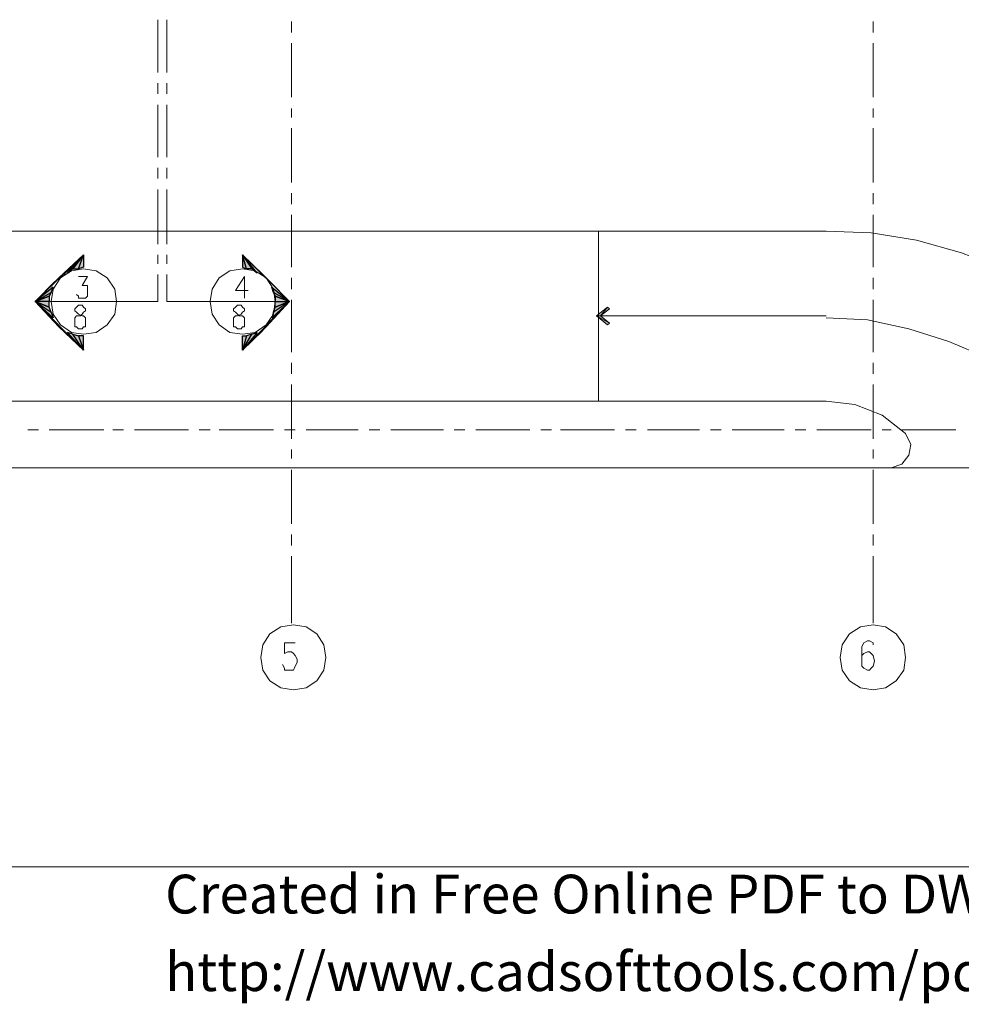
# Model space of a CAD drawing. Units: millimetres. Extents: x 1 to 200, y 3 to 240.
# Drawn here: x 134 to 167, y 12 to 47 of the extents above; entities that cross this region are included whole.
import ezdxf
from ezdxf.xclip import XClip

# ---------------------------------------------------------------- set-up
doc = ezdxf.new("R2010")
doc.units = ezdxf.units.MM
doc.header["$MEASUREMENT"] = 0
doc.layers.get('0').update_dxf_attribs({"linetype": 'CONTINUOUS'})
doc.layers.add('27DD380', color=7, linetype='CONTINUOUS')
doc.styles.add('27DD420', font='Arial.ttf')

# ---------------------------------------------------------------- blocks, each defined once
blk = doc.blocks.new('MF278B970')
at = {"color": 0, "linetype": 'Continuous', "lineweight": 20, "true_color": 0x000004}
blk.add_lwpolyline([(199.317, 17.274), (50.963, 17.274), (50.963, 17.274)], dxfattribs=at)
blk = doc.blocks.new('278BA30')
at = {"layer": '27DD380', "color": 0, "true_color": 0x000001, "style": '27DD420'}
for s, p in [('Created in Free Online PDF to DWG Converter by CADSoftTools', (0, 0)), ('http://www.cadsofttools.com/pdf-to-dwg-online/', (0, -2))]:
    blk.add_text(s, height=1, dxfattribs=at).set_placement(p)

msp = doc.modelspace()

# ---------------------------------------------------------------- hatches: boundary and pattern name
at = {"true_color": 0x000005}
for points in [[(136.094, 38.801), (135.713, 38.305), (135.531, 38.172)], [(141.686, 38.801), (142.017, 38.305), (142.199, 38.172)], [(134.389, 37.163), (134.952, 36.783), (135.018, 36.584)], [(134.886, 36.965), (134.389, 37.163), (134.952, 36.783)], [(143.341, 37.163), (142.778, 36.783), (142.712, 36.584)], [(142.828, 36.965), (143.341, 37.163), (142.778, 36.783)], [(136.094, 35.442), (135.713, 36.005), (135.531, 36.071)], [(141.686, 35.442), (142.017, 36.005), (142.199, 36.071)]]:
    msp.add_hatch(color=0, dxfattribs=at).paths.add_polyline_path(points)
h = msp.add_hatch(color=0, dxfattribs=at)
h.paths.add_polyline_path([(136.094, 38.371), (135.912, 38.305), (136.094, 38.801)])
h.paths.add_polyline_path([(135.912, 38.305), (136.094, 38.801), (135.713, 38.305)])
h = msp.add_hatch(color=0, dxfattribs=at)
h.paths.add_polyline_path([(141.686, 38.371), (141.819, 38.305), (141.686, 38.801)])
h.paths.add_polyline_path([(141.819, 38.305), (141.686, 38.801), (142.017, 38.305)])
h = msp.add_hatch(color=0, dxfattribs=at)
h.paths.add_polyline_path([(134.886, 37.345), (134.389, 37.163), (134.952, 37.477)])
h.paths.add_polyline_path([(134.389, 37.163), (134.952, 37.477), (135.018, 37.659)])
h = msp.add_hatch(color=0, dxfattribs=at)
h.paths.add_polyline_path([(142.828, 37.345), (143.341, 37.163), (142.778, 37.477)])
h.paths.add_polyline_path([(143.341, 37.163), (142.778, 37.477), (142.712, 37.659)])
h = msp.add_hatch(color=0, dxfattribs=at)
h.paths.add_polyline_path([(134.886, 36.965), (134.886, 37.163), (134.389, 37.163)])
h.paths.add_polyline_path([(134.886, 37.163), (134.389, 37.163), (134.886, 37.345)])
h = msp.add_hatch(color=0, dxfattribs=at)
h.paths.add_polyline_path([(142.828, 36.965), (142.828, 37.163), (143.341, 37.163)])
h.paths.add_polyline_path([(142.828, 37.163), (143.341, 37.163), (142.828, 37.345)])
at = {"true_color": 0x000004}
h = msp.add_hatch(color=0, dxfattribs=at)
h.paths.add_polyline_path([(154.593, 36.898), (154.526, 36.965), (154.278, 36.65)])
h.paths.add_polyline_path([(154.526, 36.965), (154.278, 36.65), (154.146, 36.65)])
h.paths.add_polyline_path([(154.278, 36.65), (154.146, 36.65), (154.593, 36.402)])
h.paths.add_polyline_path([(154.146, 36.65), (154.593, 36.402), (154.526, 36.336)])
at = {"true_color": 0x000005}
h = msp.add_hatch(color=0, dxfattribs=at)
h.paths.add_polyline_path([(136.094, 35.955), (135.912, 35.955), (136.094, 35.442)])
h.paths.add_polyline_path([(135.912, 35.955), (136.094, 35.442), (135.713, 36.005)])
h = msp.add_hatch(color=0, dxfattribs=at)
h.paths.add_polyline_path([(141.686, 35.955), (141.819, 35.955), (141.686, 35.442)])
h.paths.add_polyline_path([(141.819, 35.955), (141.686, 35.442), (142.017, 36.005)])

# ---------------------------------------------------------------- linework, layer by layer
at = {"color": 0, "linetype": 'Continuous', "lineweight": 20, "true_color": 0x000005}
for points in [[(138.708, 45.221), (138.708, 47.074), (138.708, 47.074)], [(139.022, 45.221), (139.022, 47.074), (139.022, 47.074)], [(138.708, 44.46), (138.708, 44.841), (138.708, 44.841)], [(139.022, 44.46), (139.022, 44.841), (139.022, 44.841)], [(138.708, 42.243), (138.708, 44.079), (138.708, 44.079)], [(139.022, 42.243), (139.022, 44.079), (139.022, 44.079)], [(138.708, 41.482), (138.708, 41.862), (138.708, 41.862)], [(139.022, 41.482), (139.022, 41.862), (139.022, 41.862)], [(138.708, 39.182), (138.708, 41.101), (138.708, 41.101)], [(139.022, 39.182), (139.022, 41.101), (139.022, 41.101)], [(136.094, 38.371), (136.094, 38.801), (134.389, 37.163), (136.094, 35.442)], [(138.708, 38.487), (138.708, 38.801), (138.708, 38.801)], [(139.022, 38.487), (139.022, 38.801), (139.022, 38.801)], [(141.686, 38.371), (141.686, 38.801), (143.341, 37.163), (141.686, 35.442)], [(136.094, 38.305), (135.663, 38.239), (135.283, 37.99), (135.018, 37.593), (134.952, 37.163), (135.018, 36.716), (135.283, 36.336), (135.663, 36.071), (136.094, 36.005)], [(141.686, 36.005), (142.133, 36.071), (142.514, 36.336), (142.778, 36.716), (142.828, 37.163), (142.778, 37.593), (142.514, 37.99), (142.133, 38.239), (141.686, 38.305)], [(137.302, 37.163), (138.708, 37.163), (138.708, 38.106)], [(140.478, 37.163), (139.022, 37.163), (139.022, 38.106)], [(136.094, 35.442), (136.094, 35.955), (136.094, 35.955)], [(141.686, 35.442), (141.686, 35.955), (141.686, 35.955)]]:
    msp.add_lwpolyline(points, dxfattribs=at)
at = {"color": 0, "linetype": 'Continuous', "lineweight": 20, "true_color": 0xdcdcdc}
for points in [[(143.407, 47.008), (143.407, 46.628), (143.407, 46.628)], [(163.875, 47.008), (163.875, 46.628), (163.875, 46.628)], [(143.407, 46.247), (143.407, 44.344), (143.407, 44.344)], [(163.875, 46.247), (163.875, 44.344), (163.875, 44.344)], [(143.407, 43.947), (143.407, 43.633), (143.407, 43.633)], [(163.875, 43.947), (163.875, 43.633), (163.875, 43.633)], [(143.407, 43.252), (143.407, 41.349), (143.407, 41.349)], [(163.875, 43.252), (163.875, 41.349), (163.875, 41.349)], [(143.407, 40.969), (143.407, 40.588), (143.407, 40.588)], [(163.875, 40.969), (163.875, 40.588), (163.875, 40.588)], [(143.407, 40.208), (143.407, 38.371), (143.407, 38.371)], [(163.875, 40.208), (163.875, 38.371), (163.875, 38.371)], [(154.212, 33.655), (154.212, 39.628), (154.212, 39.628)], [(143.407, 37.99), (143.407, 37.593), (143.407, 37.593)], [(163.875, 37.99), (163.875, 37.593), (163.875, 37.593)], [(143.407, 37.213), (143.407, 35.376), (143.407, 35.376)], [(163.875, 37.213), (163.875, 35.376), (163.875, 35.376)], [(143.407, 34.996), (143.407, 34.615), (143.407, 34.615)], [(163.875, 34.996), (163.875, 34.615), (163.875, 34.615)], [(143.407, 34.234), (143.407, 32.332), (143.407, 32.332)], [(163.875, 34.234), (163.875, 32.332), (163.875, 32.332)], [(134.125, 32.646), (134.505, 32.646), (134.505, 32.646)], [(134.886, 32.646), (136.805, 32.646), (136.805, 32.646)], [(137.12, 32.646), (137.5, 32.646), (137.5, 32.646)], [(137.881, 32.646), (139.784, 32.646), (139.784, 32.646)], [(140.164, 32.646), (140.545, 32.646), (140.545, 32.646)], [(140.859, 32.646), (142.778, 32.646), (142.778, 32.646)], [(143.159, 32.646), (143.54, 32.646), (143.54, 32.646)], [(143.92, 32.646), (145.757, 32.646), (145.757, 32.646)], [(146.137, 32.646), (146.518, 32.646), (146.518, 32.646)], [(146.898, 32.646), (148.752, 32.646), (148.752, 32.646)], [(149.132, 32.646), (149.513, 32.646), (149.513, 32.646)], [(149.893, 32.646), (151.796, 32.646), (151.796, 32.646)], [(152.177, 32.646), (152.557, 32.646), (152.557, 32.646)], [(152.872, 32.646), (154.775, 32.646), (154.775, 32.646)], [(155.155, 32.646), (155.536, 32.646), (155.536, 32.646)], [(155.933, 32.646), (157.769, 32.646), (157.769, 32.646)], [(158.15, 32.646), (158.531, 32.646), (158.531, 32.646)], [(158.911, 32.646), (160.748, 32.646), (160.748, 32.646)], [(161.128, 32.646), (161.509, 32.646), (161.509, 32.646)], [(161.889, 32.646), (163.809, 32.646), (163.809, 32.646)], [(164.189, 32.646), (164.504, 32.646), (164.504, 32.646)], [(164.884, 32.646), (166.787, 32.646), (166.787, 32.646)], [(143.407, 31.951), (143.407, 31.637), (143.407, 31.637)], [(163.875, 31.951), (163.875, 31.637), (163.875, 31.637)], [(143.407, 31.24), (143.407, 29.337), (143.407, 29.337)], [(163.875, 31.24), (163.875, 29.337), (163.875, 29.337)], [(164.504, 31.306), (180.454, 31.306), (180.454, 31.306)], [(143.407, 28.956), (143.407, 28.576), (143.407, 28.576)], [(163.875, 28.956), (163.875, 28.576), (163.875, 28.576)], [(143.407, 28.195), (143.407, 25.845), (143.407, 25.845)], [(163.875, 28.195), (163.875, 25.845), (163.875, 25.845)]]:
    msp.add_lwpolyline(points, dxfattribs=at)
at = {"color": 0, "linetype": 'Continuous', "lineweight": 20, "true_color": 0x000004}
for points in [[(86.422, 39.628), (162.22, 39.628), (162.22, 39.628)], [(173.588, 34.416), (172.446, 35.575), (171.238, 36.65), (169.898, 37.544), (168.442, 38.305), (166.986, 38.867), (165.397, 39.314), (163.809, 39.579), (162.22, 39.628)], [(154.212, 36.65), (162.22, 36.65), (162.22, 36.65)], [(171.238, 32.447), (170.229, 33.473), (169.071, 34.416), (167.863, 35.194), (166.539, 35.757), (165.133, 36.203), (163.676, 36.518), (162.22, 36.584)], [(86.422, 33.655), (162.22, 33.655), (162.22, 33.655)], [(164.504, 31.306), (164.884, 31.438), (165.133, 31.752), (165.199, 32.133), (165.017, 32.514), (164.189, 33.159), (163.23, 33.539), (162.22, 33.655)], [(144.301, 31.306), (115.891, 31.306), (84.122, 31.306)], [(164.504, 31.306), (144.301, 31.306), (144.301, 31.306)]]:
    msp.add_lwpolyline(points, dxfattribs=at)
at = {"color": 0, "linetype": 'Continuous', "lineweight": 25, "true_color": 0x000005}
for points in [[(135.399, 38.106), (136.094, 38.801), (135.217, 37.99)], [(142.398, 38.106), (141.686, 38.801), (142.514, 37.99)], [(135.217, 37.99), (134.389, 37.163), (135.084, 37.858)], [(142.514, 37.99), (143.341, 37.163), (142.646, 37.858)], [(135.217, 36.27), (134.389, 37.163), (135.084, 36.452)], [(142.514, 36.27), (143.341, 37.163), (142.646, 36.452)], [(135.217, 36.27), (136.094, 35.442), (135.399, 36.137)], [(142.514, 36.27), (141.686, 35.442), (142.398, 36.137)]]:
    msp.add_lwpolyline(points, dxfattribs=at)
for points in [[(136.094, 38.801), (135.713, 38.305), (135.531, 38.172)], [(135.912, 38.305), (136.094, 38.801), (135.713, 38.305)], [(136.094, 38.371), (135.912, 38.305), (136.094, 38.801)], [(141.686, 38.801), (142.017, 38.305), (142.199, 38.172)], [(141.686, 38.371), (141.819, 38.305), (141.686, 38.801)], [(141.819, 38.305), (141.686, 38.801), (142.017, 38.305)], [(134.389, 37.163), (134.952, 37.477), (135.018, 37.659)], [(134.886, 37.345), (134.389, 37.163), (134.952, 37.477)], [(143.341, 37.163), (142.778, 37.477), (142.712, 37.659)], [(142.828, 37.345), (143.341, 37.163), (142.778, 37.477)], [(134.886, 37.163), (134.389, 37.163), (134.886, 37.345)], [(134.389, 37.163), (134.952, 36.783), (135.018, 36.584)], [(134.886, 36.965), (134.886, 37.163), (134.389, 37.163)], [(134.886, 36.965), (134.389, 37.163), (134.952, 36.783)], [(143.341, 37.163), (142.778, 36.783), (142.712, 36.584)], [(142.828, 36.965), (143.341, 37.163), (142.778, 36.783)], [(142.828, 37.163), (143.341, 37.163), (142.828, 37.345)], [(142.828, 36.965), (142.828, 37.163), (143.341, 37.163)], [(136.094, 35.442), (135.713, 36.005), (135.531, 36.071)], [(141.686, 35.442), (142.017, 36.005), (142.199, 36.071)], [(135.912, 35.955), (136.094, 35.442), (135.713, 36.005)], [(136.094, 35.955), (135.912, 35.955), (136.094, 35.442)], [(141.819, 35.955), (141.686, 35.442), (142.017, 36.005)], [(141.686, 35.955), (141.819, 35.955), (141.686, 35.442)]]:
    msp.add_lwpolyline(points, close=True, dxfattribs=at)
at = {"color": 0, "linetype": 'Continuous', "lineweight": 20, "true_color": 0x000007}
for points in [[(136.094, 36.005), (136.54, 36.071), (136.921, 36.336), (137.186, 36.716), (137.252, 37.163), (137.186, 37.593), (136.921, 37.99), (136.54, 38.239), (136.094, 38.305)], [(141.686, 38.305), (141.24, 38.239), (140.859, 37.99), (140.611, 37.593), (140.545, 37.163), (140.611, 36.716), (140.859, 36.336), (141.24, 36.071), (141.686, 36.005)], [(134.886, 37.163), (137.302, 37.163), (137.302, 37.163)], [(142.828, 37.163), (140.478, 37.163), (140.478, 37.163)]]:
    msp.add_lwpolyline(points, dxfattribs=at)
at = {"color": 0, "linetype": 'Continuous', "lineweight": 20, "true_color": 0x000002}
for points in [[(135.912, 38.04), (136.226, 38.04), (136.044, 37.726), (136.16, 37.726), (136.226, 37.726), (136.226, 37.659), (136.226, 37.544), (136.226, 37.477), (136.226, 37.345), (136.16, 37.279), (136.094, 37.279), (135.978, 37.279), (135.912, 37.279), (135.912, 37.345), (135.845, 37.411)], [(141.753, 37.279), (141.753, 38.04), (141.438, 37.544), (141.885, 37.544)], [(143.54, 25.15), (143.159, 25.15), (143.159, 24.77), (143.275, 24.836), (143.407, 24.836), (143.473, 24.77), (143.54, 24.704), (143.606, 24.571), (143.606, 24.455), (143.54, 24.323), (143.473, 24.191), (143.407, 24.191), (143.275, 24.191), (143.159, 24.191), (143.159, 24.257), (143.093, 24.389)], [(163.875, 25.084), (163.875, 25.15), (163.743, 25.217), (163.676, 25.217), (163.544, 25.15), (163.478, 25.018), (163.478, 24.77), (163.478, 24.505), (163.478, 24.323), (163.544, 24.257), (163.676, 24.191), (163.743, 24.191), (163.809, 24.257), (163.875, 24.323), (163.925, 24.505), (163.875, 24.704), (163.809, 24.77), (163.743, 24.836), (163.676, 24.836), (163.544, 24.77), (163.478, 24.704), (163.478, 24.505)]]:
    msp.add_lwpolyline(points, dxfattribs=at)
for points in [[(135.912, 37.031), (135.845, 36.965), (135.779, 36.898), (135.779, 36.832), (135.845, 36.783), (135.912, 36.716), (136.044, 36.65), (136.094, 36.65), (136.16, 36.584), (136.16, 36.452), (136.16, 36.402), (136.16, 36.27), (136.094, 36.27), (136.044, 36.203), (135.912, 36.203), (135.845, 36.27), (135.779, 36.27), (135.779, 36.402), (135.779, 36.452), (135.779, 36.584), (135.845, 36.65), (135.978, 36.65), (136.044, 36.716), (136.094, 36.783), (136.16, 36.832), (136.16, 36.898), (136.094, 36.965), (136.044, 37.031)], [(141.504, 37.031), (141.438, 36.965), (141.372, 36.898), (141.372, 36.832), (141.438, 36.783), (141.504, 36.716), (141.571, 36.65), (141.686, 36.65), (141.753, 36.584), (141.753, 36.452), (141.753, 36.402), (141.753, 36.27), (141.686, 36.27), (141.637, 36.203), (141.504, 36.203), (141.438, 36.27), (141.372, 36.27), (141.372, 36.402), (141.372, 36.452), (141.372, 36.584), (141.438, 36.65), (141.504, 36.65), (141.637, 36.716), (141.686, 36.783), (141.753, 36.832), (141.753, 36.898), (141.686, 36.965), (141.637, 37.031)]]:
    msp.add_lwpolyline(points, close=True, dxfattribs=at)
at = {"color": 0, "linetype": 'Continuous', "lineweight": 20, "true_color": 0x000004}
for points in [[(154.526, 36.965), (154.278, 36.65), (154.146, 36.65)], [(154.593, 36.898), (154.526, 36.965), (154.278, 36.65)], [(154.278, 36.65), (154.146, 36.65), (154.593, 36.402)], [(154.146, 36.65), (154.593, 36.402), (154.526, 36.336)], [(157.455, 31.306), (157.455, 31.306)]]:
    msp.add_lwpolyline(points, close=True, dxfattribs=at)
at = {"color": 0, "linetype": 'Continuous', "lineweight": 20, "true_color": 0x000007}
for points in [[(143.473, 25.779), (143.027, 25.713), (142.646, 25.465), (142.398, 25.084), (142.332, 24.638), (142.398, 24.191), (142.646, 23.81), (143.027, 23.562), (143.473, 23.496), (143.92, 23.562), (144.301, 23.81), (144.549, 24.191), (144.615, 24.638), (144.549, 25.084), (144.301, 25.465), (143.92, 25.713)], [(163.875, 25.779), (163.428, 25.713), (163.048, 25.465), (162.783, 25.084), (162.717, 24.638), (162.783, 24.191), (163.048, 23.81), (163.428, 23.562), (163.875, 23.496), (164.305, 23.562), (164.686, 23.81), (164.951, 24.191), (165.017, 24.638), (164.951, 25.084), (164.686, 25.465), (164.305, 25.713)]]:
    msp.add_lwpolyline(points, close=True, dxfattribs=at)

# ---------------------------------------------------------------- block references
at = {"color": 0, "true_color": 0xffffff}
ref = msp.add_blockref('MF278B970', (0, 0), dxfattribs=at)
XClip(ref).set_block_clipping_path([(1.0589661319, 2.9121568627), (199.6151158645, 239.591087344)])
at = {"layer": '27DD380', "color": 0, "true_color": 0x000000, "xscale": 1.364844495507186, "yscale": 1.364844495507186, "zscale": 1.364844495507186}
msp.add_blockref('278BA30', (138.961, 15.627), dxfattribs=at)

doc.saveas('drawing.dxf')
